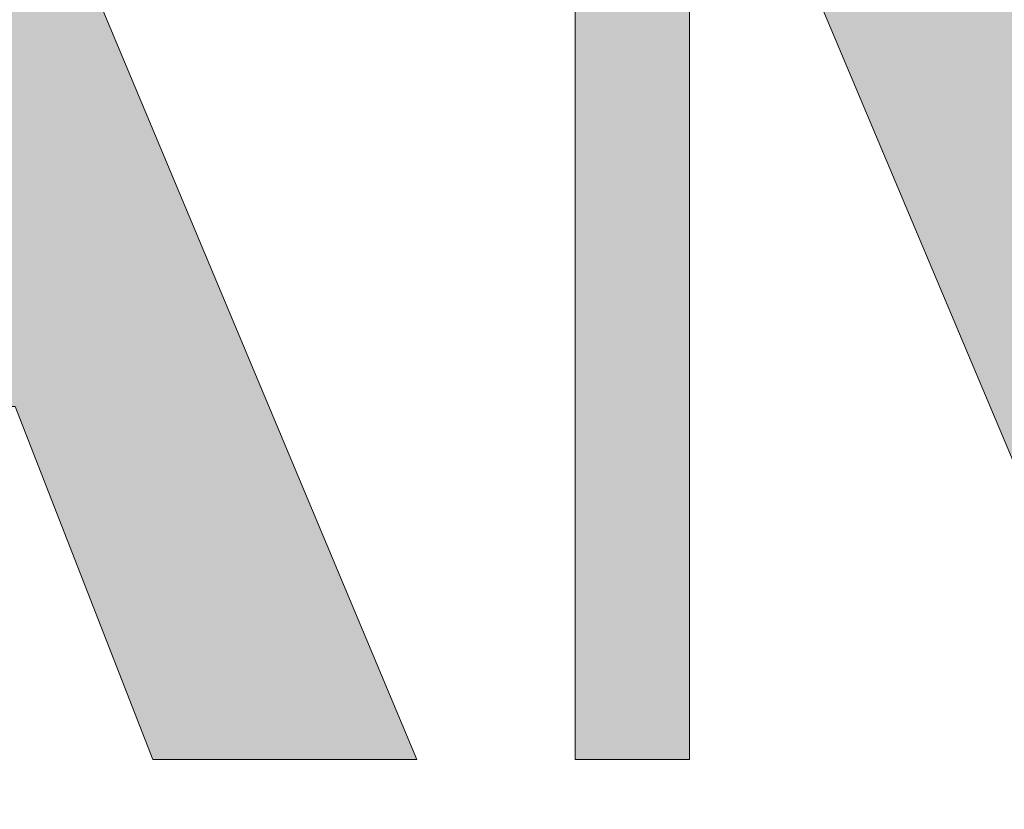
# Model space of a CAD drawing. Units: millimetres. Extents: x -36 to 247, y 41 to 239.
# Drawn here: x -5 to 1, y 222 to 226 of the extents above; entities that cross this region are included whole.
import ezdxf

# ---------------------------------------------------------------- set-up
doc = ezdxf.new("R2010")
doc.units = ezdxf.units.MM
doc.header["$MEASUREMENT"] = 0
doc.layers.add('border', color=7, linetype='Continuous')

# ---------------------------------------------------------------- blocks, each defined once
blk = doc.blocks.new('block 99')
at = {"layer": 'border', "lineweight": 0}
blk.add_lwpolyline([(-1.7569, 222.4058), (-1.1347, 222.4058), (-1.1347, 228.2125), (1.4257, 222.1347), (3.8744, 228.2125), (3.8744, 222.4058), (5.1828, 222.4058), (5.1828, 229.6324), (3.7629, 229.6324), (1.8004, 224.6792), (-0.2411, 229.6324), (-1.7569, 229.6324), (-1.7569, 222.4058)], dxfattribs=at)
blk = doc.blocks.new('block 101')
at = {"layer": 'border', "lineweight": 0}
blk.add_lwpolyline([(-8.6883, 222.4058), (-8.0422, 222.4058), (-7.3005, 224.3281), (-4.8038, 224.3281), (-4.0541, 222.4058), (-2.6182, 222.4058), (-5.7131, 229.7919), (-8.6883, 222.4058)], dxfattribs=at)
blk = doc.blocks.new('block 107')
at = {"layer": 'border', "lineweight": 0}
blk.add_lwpolyline([(-1.7569, 222.4058), (-1.1347, 222.4058), (-1.1347, 228.2125), (1.4257, 222.1347), (3.8744, 228.2125), (3.8744, 222.4058), (5.1828, 222.4058), (5.1828, 229.6324), (3.7629, 229.6324), (1.8004, 224.6792), (-0.2411, 229.6324), (-1.7569, 229.6324), (-1.7569, 222.4058)], dxfattribs=at)
blk = doc.blocks.new('block 109')
at = {"layer": 'border', "lineweight": 0}
blk.add_lwpolyline([(-8.6883, 222.4058), (-8.0422, 222.4058), (-7.3005, 224.3281), (-4.8038, 224.3281), (-4.0541, 222.4058), (-2.6182, 222.4058), (-5.7131, 229.7919), (-8.6883, 222.4058)], dxfattribs=at)
blk = doc.blocks.new('block 115')
at = {"layer": 'border', "true_color": 0x262425}
h = blk.add_hatch(color=250, dxfattribs=at)
h.paths.add_polyline_path([(-1.7569, 222.4058), (-1.1347, 222.4058), (-1.1347, 228.2125), (1.4257, 222.1347), (3.8744, 228.2125), (3.8744, 222.4058), (5.1828, 222.4058), (5.1828, 229.6324), (3.7629, 229.6324), (1.8004, 224.6792), (-0.2411, 229.6324), (-1.7569, 229.6324)])
h.paths.add_polyline_path([(-7.1091, 224.7825), (-6.0561, 227.4148), (-5.0033, 224.7825)])
h.paths.add_polyline_path([(-8.6883, 222.4058), (-8.0422, 222.4058), (-7.3005, 224.3281), (-4.8038, 224.3281), (-4.0541, 222.4058), (-2.6182, 222.4058), (-5.7131, 229.7919)])
h.paths.add_polyline_path([(-13.9209, 225.8116), (-10.8897, 225.8116), (-10.8897, 222.4058), (-9.5577, 222.4058), (-9.5577, 229.6324), (-10.8897, 229.6324), (-10.8897, 226.346), (-13.9209, 226.346), (-13.9209, 229.6324), (-15.2608, 229.6324), (-15.2608, 222.4058), (-13.9209, 222.4058)])
h.paths.add_polyline_path([(-19.8073, 222.4058), (-18.4753, 222.4058), (-18.4753, 229.09), (-16.5769, 229.09), (-16.5769, 229.6324), (-21.6977, 229.6324), (-21.6977, 229.09), (-19.8073, 229.09)])
h.paths.add_polyline_path([(-25.5822, 224.7825), (-24.5294, 227.4148), (-23.4684, 224.7825)])
h.paths.add_polyline_path([(-27.1537, 222.4058), (-26.5075, 222.4058), (-25.7657, 224.3281), (-23.2771, 224.3281), (-22.5193, 222.4058), (-21.0915, 222.4058), (-24.1864, 229.7919)])
h.paths.add_polyline_path([(-27.6162, 223.3149), (-32.8885, 223.3149), (-32.8885, 234.5776), (-35.1459, 234.5776), (-35.1459, 222.4058), (-27.6162, 222.4058)])
at = {"layer": 'border', "lineweight": 0}
for points in [[(-8.6883, 222.4058), (-8.0422, 222.4058), (-7.3005, 224.3281), (-4.8038, 224.3281), (-4.0541, 222.4058), (-2.6182, 222.4058), (-5.7131, 229.7919), (-8.6883, 222.4058), (-8.6883, 222.4058)], [(-1.7569, 222.4058), (-1.1347, 222.4058), (-1.1347, 228.2125), (1.4257, 222.1347), (3.8744, 228.2125), (3.8744, 222.4058), (5.1828, 222.4058), (5.1828, 229.6324), (3.7629, 229.6324), (1.8004, 224.6792), (-0.2411, 229.6324), (-1.7569, 229.6324), (-1.7569, 222.4058), (-1.7569, 222.4058)]]:
    blk.add_lwpolyline(points, dxfattribs=at)

msp = doc.modelspace()

# ---------------------------------------------------------------- block references
at = {"layer": 'border'}
for name in ['block 115', 'block 101', 'block 109', 'block 99', 'block 107']:
    msp.add_blockref(name, (0, 0), dxfattribs=at)

doc.saveas('drawing.dxf')
